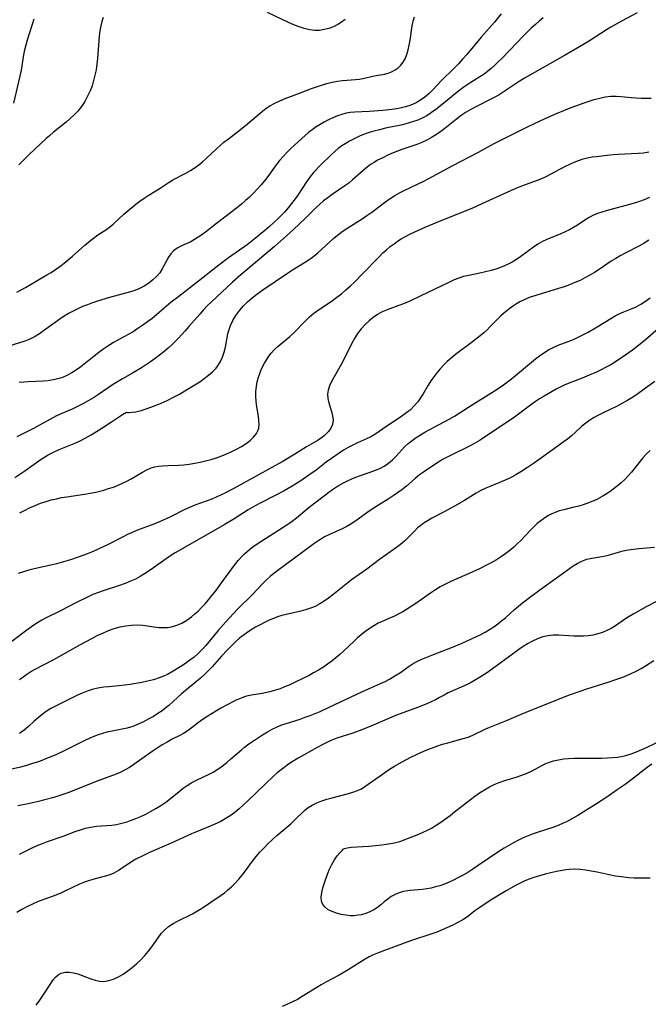
# Model space of a CAD drawing. Extents: x 1654918 to 1663120, y 2772807 to 2781009.
# Drawn here: x 1658381 to 1658581, y 2774930 to 2775243 of the extents above; entities that cross this region are included whole.
import ezdxf

# ---------------------------------------------------------------- set-up
doc = ezdxf.new("R2010")
doc.units = 0

msp = doc.modelspace()

# ---------------------------------------------------------------- linework, layer by layer
at = {"layer": 'WIL_018_Contours', "color": 0}
for points in [[(1658534.44, 2775245.18, 228), (1658532.25, 2775242.52, 228), (1658528.07, 2775237.75, 228), (1658523.43, 2775232.28, 228), (1658522.13, 2775230.79, 228), (1658520.81, 2775229.33, 228), (1658519.46, 2775227.92, 228), (1658515.34, 2775223.91, 228), (1658512.76, 2775221.2, 228), (1658511.45, 2775219.89, 228), (1658510.08, 2775218.68, 228), (1658508.77, 2775217.73, 228), (1658507.38, 2775216.91, 228), (1658505.7, 2775216.17, 228), (1658504.01, 2775215.64, 228), (1658502.26, 2775215.24, 228), (1658500.47, 2775214.94, 228), (1658498.65, 2775214.71, 228), (1658496.82, 2775214.53, 228), (1658492.38, 2775214.2, 228), (1658487.91, 2775213.99, 228), (1658486.43, 2775213.83, 228), (1658485.1, 2775213.59, 228), (1658483.78, 2775213.26, 228), (1658482.33, 2775212.77, 228), (1658480.91, 2775212.19, 228), (1658479.51, 2775211.53, 228), (1658478.14, 2775210.8, 228), (1658476.84, 2775210.05, 228), (1658475.57, 2775209.24, 228), (1658474.34, 2775208.38, 228), (1658473.14, 2775207.46, 228), (1658472.03, 2775206.55, 228), (1658469.8, 2775204.55, 228), (1658467.52, 2775202.39, 228), (1658466.28, 2775201.15, 228), (1658465.08, 2775199.89, 228), (1658463.92, 2775198.59, 228), (1658462.84, 2775197.25, 228), (1658460.18, 2775193.5, 228), (1658459.09, 2775192.07, 228), (1658457.93, 2775190.69, 228), (1658456.79, 2775189.42, 228), (1658455.61, 2775188.18, 228), (1658454.38, 2775186.98, 228), (1658453.12, 2775185.82, 228), (1658451.82, 2775184.7, 228), (1658448.77, 2775182.22, 228), (1658443.88, 2775178.53, 228), (1658440.39, 2775175.83, 228), (1658439.23, 2775174.97, 228), (1658438.06, 2775174.16, 228), (1658436.87, 2775173.42, 228), (1658435.68, 2775172.76, 228), (1658432.73, 2775171.42, 228), (1658431.38, 2775170.74, 228), (1658430.2, 2775169.89, 228), (1658429.35, 2775168.94, 228), (1658428.63, 2775167.84, 228), (1658426.63, 2775164.13, 228), (1658425.83, 2775162.92, 228), (1658424.81, 2775161.72, 228), (1658423.63, 2775160.61, 228), (1658422.33, 2775159.61, 228), (1658420.82, 2775158.65, 228), (1658419.21, 2775157.83, 228), (1658417.87, 2775157.3, 228), (1658416.49, 2775156.84, 228), (1658409.85, 2775155.01, 228), (1658406.08, 2775153.88, 228), (1658404.47, 2775153.34, 228), (1658402.87, 2775152.75, 228), (1658401.3, 2775152.13, 228), (1658399.75, 2775151.45, 228), (1658398.24, 2775150.72, 228), (1658396.77, 2775149.92, 228), (1658395.41, 2775149.08, 228), (1658394.08, 2775148.19, 228), (1658388.9, 2775144.41, 228), (1658387.57, 2775143.5, 228), (1658386.22, 2775142.66, 228), (1658385.39, 2775142.18, 228), (1658384.53, 2775141.76, 228), (1658382.91, 2775141.11, 228), (1658377.88, 2775139.56, 228)], [(1658380.37, 2775156.77, 230), (1658381.77, 2775157.49, 230), (1658383.16, 2775158.26, 230), (1658389.94, 2775162.2, 230), (1658391.3, 2775163.02, 230), (1658392.64, 2775163.88, 230), (1658394.05, 2775164.9, 230), (1658395.42, 2775165.97, 230), (1658398.08, 2775168.22, 230), (1658401.99, 2775171.64, 230), (1658403.29, 2775172.74, 230), (1658404.72, 2775173.88, 230), (1658406.16, 2775174.93, 230), (1658408.66, 2775176.57, 230), (1658409.87, 2775177.42, 230), (1658411.04, 2775178.37, 230), (1658414.43, 2775181.56, 230), (1658415.64, 2775182.63, 230), (1658416.9, 2775183.68, 230), (1658418.19, 2775184.68, 230), (1658419.5, 2775185.65, 230), (1658420.84, 2775186.57, 230), (1658422.15, 2775187.41, 230), (1658425.96, 2775189.76, 230), (1658428.85, 2775191.74, 230), (1658430.02, 2775192.43, 230), (1658434.07, 2775194.53, 230), (1658435.6, 2775195.38, 230), (1658437.09, 2775196.34, 230), (1658438.27, 2775197.22, 230), (1658439.42, 2775198.17, 230), (1658440.54, 2775199.17, 230), (1658443.91, 2775202.32, 230), (1658445.06, 2775203.37, 230), (1658446.24, 2775204.38, 230), (1658447.65, 2775205.52, 230), (1658450.55, 2775207.73, 230), (1658453.08, 2775209.74, 230), (1658458.53, 2775214.31, 230), (1658459.66, 2775215.17, 230), (1658460.82, 2775215.95, 230), (1658462.39, 2775216.82, 230), (1658464.02, 2775217.58, 230), (1658465.7, 2775218.26, 230), (1658469.43, 2775219.67, 230), (1658474.09, 2775221.48, 230), (1658475.66, 2775222.05, 230), (1658477.31, 2775222.58, 230), (1658478.98, 2775223.05, 230), (1658480.65, 2775223.45, 230), (1658482.32, 2775223.77, 230), (1658483.98, 2775224.01, 230), (1658488.07, 2775224.32, 230), (1658489.37, 2775224.48, 230), (1658490.97, 2775224.78, 230), (1658494.06, 2775225.48, 230), (1658497.25, 2775226.03, 230), (1658498.43, 2775226.36, 230), (1658499.57, 2775226.8, 230), (1658500.65, 2775227.36, 230), (1658501.64, 2775228.06, 230), (1658502.49, 2775228.89, 230), (1658503.22, 2775229.84, 230), (1658503.83, 2775230.91, 230), (1658504.39, 2775232.27, 230), (1658504.82, 2775233.73, 230), (1658505.16, 2775235.26, 230), (1658505.43, 2775236.83, 230), (1658506.12, 2775241.4, 230), (1658506.41, 2775242.86, 230), (1658506.79, 2775244.29, 230)], [(1658577.64, 2775245.55, 224), (1658572.62, 2775242.88, 224), (1658570.96, 2775241.95, 224), (1658569.31, 2775240.99, 224), (1658567.94, 2775240.14, 224), (1658562.53, 2775236.6, 224), (1658559.36, 2775234.68, 224), (1658554.52, 2775231.93, 224), (1658543.47, 2775225.75, 224), (1658541.78, 2775224.76, 224), (1658540.12, 2775223.73, 224), (1658535.33, 2775220.47, 224), (1658533.71, 2775219.45, 224), (1658532.41, 2775218.72, 224), (1658531.08, 2775218.04, 224), (1658526.36, 2775215.65, 224), (1658524.78, 2775214.82, 224), (1658523.24, 2775213.92, 224), (1658521.68, 2775212.87, 224), (1658520.18, 2775211.72, 224), (1658516.51, 2775208.73, 224), (1658515.25, 2775207.78, 224), (1658513.8, 2775206.81, 224), (1658512.29, 2775205.91, 224), (1658510.74, 2775205.09, 224), (1658509.15, 2775204.35, 224), (1658507.53, 2775203.69, 224), (1658502.85, 2775202.07, 224), (1658500.04, 2775200.97, 224), (1658498.36, 2775200.25, 224), (1658496.72, 2775199.48, 224), (1658495.11, 2775198.65, 224), (1658493.97, 2775197.98, 224), (1658492.86, 2775197.26, 224), (1658491.8, 2775196.5, 224), (1658490.53, 2775195.45, 224), (1658487.14, 2775192.4, 224), (1658485.91, 2775191.42, 224), (1658484.64, 2775190.48, 224), (1658480.7, 2775187.77, 224), (1658479.29, 2775186.76, 224), (1658477.92, 2775185.71, 224), (1658476.6, 2775184.59, 224), (1658475.58, 2775183.62, 224), (1658472.27, 2775180.32, 224), (1658468.34, 2775176.65, 224), (1658466.1, 2775174.6, 224), (1658462.32, 2775171.27, 224), (1658459.56, 2775168.9, 224), (1658451.57, 2775162.21, 224), (1658448.94, 2775159.87, 224), (1658442.28, 2775153.67, 224), (1658440.91, 2775152.34, 224), (1658439.6, 2775150.97, 224), (1658438.63, 2775149.88, 224), (1658435.12, 2775145.77, 224), (1658433.95, 2775144.47, 224), (1658431.78, 2775142.14, 224), (1658429.76, 2775140.08, 224), (1658428.47, 2775138.91, 224), (1658427.13, 2775137.78, 224), (1658425.75, 2775136.69, 224), (1658424.35, 2775135.64, 224), (1658422.91, 2775134.62, 224), (1658420.02, 2775132.71, 224), (1658417.11, 2775130.94, 224), (1658413.94, 2775129.13, 224), (1658412.38, 2775128.2, 224), (1658410.84, 2775127.22, 224), (1658406.3, 2775124.15, 224), (1658404.77, 2775123.15, 224), (1658403.11, 2775122.14, 224), (1658401.41, 2775121.2, 224), (1658399.68, 2775120.33, 224), (1658398.01, 2775119.58, 224), (1658394.66, 2775118.15, 224), (1658393.03, 2775117.38, 224), (1658385.64, 2775113.42, 224), (1658381.9, 2775111.5, 224), (1658380.39, 2775110.78, 224)], [(1658407.82, 2775244.09, 232), (1658407.38, 2775242.77, 232), (1658407.05, 2775241.35, 232), (1658406.81, 2775239.85, 232), (1658406.61, 2775238.15, 232), (1658406.02, 2775231.02, 232), (1658405.82, 2775229.23, 232), (1658405.56, 2775227.44, 232), (1658405.22, 2775225.72, 232), (1658404.8, 2775224.02, 232), (1658404.29, 2775222.36, 232), (1658403.68, 2775220.74, 232), (1658402.89, 2775219.02, 232), (1658401.97, 2775217.36, 232), (1658400.93, 2775215.79, 232), (1658399.76, 2775214.32, 232), (1658398.61, 2775213.09, 232), (1658397.37, 2775211.93, 232), (1658396.07, 2775210.82, 232), (1658392.06, 2775207.57, 232), (1658390.75, 2775206.45, 232), (1658389.73, 2775205.54, 232), (1658384.22, 2775200.4, 232), (1658381.97, 2775198.16, 232), (1658381.03, 2775197.16, 232)], [(1658547.79, 2775243.92, 226), (1658546.51, 2775242.89, 226), (1658545.27, 2775241.83, 226), (1658543.99, 2775240.66, 226), (1658541.53, 2775238.22, 226), (1658534.68, 2775231.13, 226), (1658533.39, 2775229.84, 226), (1658532.32, 2775228.82, 226), (1658531.23, 2775227.85, 226), (1658530.1, 2775226.92, 226), (1658528.94, 2775226.05, 226), (1658527.66, 2775225.18, 226), (1658523.6, 2775222.62, 226), (1658522.21, 2775221.66, 226), (1658520.85, 2775220.65, 226), (1658519.9, 2775219.9, 226), (1658516.19, 2775216.86, 226), (1658513.6, 2775214.8, 226), (1658512.28, 2775213.82, 226), (1658511.41, 2775213.23, 226), (1658510.52, 2775212.68, 226), (1658509.25, 2775211.99, 226), (1658507.92, 2775211.41, 226), (1658506.57, 2775210.93, 226), (1658505.19, 2775210.52, 226), (1658502.97, 2775209.94, 226), (1658497.62, 2775208.81, 226), (1658495.74, 2775208.38, 226), (1658493.88, 2775207.9, 226), (1658492.41, 2775207.45, 226), (1658490.96, 2775206.95, 226), (1658489.54, 2775206.38, 226), (1658487.86, 2775205.61, 226), (1658486.22, 2775204.75, 226), (1658484.97, 2775204.01, 226), (1658483.75, 2775203.21, 226), (1658482.58, 2775202.35, 226), (1658481.46, 2775201.44, 226), (1658480.35, 2775200.43, 226), (1658477.09, 2775197.2, 226), (1658474.74, 2775194.74, 226), (1658473.54, 2775193.32, 226), (1658472.47, 2775191.84, 226), (1658469.71, 2775187.55, 226), (1658468.9, 2775186.38, 226), (1658467.75, 2775184.88, 226), (1658466.62, 2775183.51, 226), (1658465.45, 2775182.17, 226), (1658463.52, 2775180.16, 226), (1658462.14, 2775178.83, 226), (1658460.73, 2775177.55, 226), (1658459.28, 2775176.29, 226), (1658456.31, 2775173.85, 226), (1658453.59, 2775171.77, 226), (1658447.64, 2775167.61, 226), (1658444.6, 2775165.34, 226), (1658438.15, 2775160.19, 226), (1658431.88, 2775155.39, 226), (1658429.49, 2775153.52, 226), (1658427.27, 2775151.68, 226), (1658424.79, 2775149.54, 226), (1658423.37, 2775148.38, 226), (1658421.91, 2775147.26, 226), (1658420.41, 2775146.19, 226), (1658418.9, 2775145.15, 226), (1658417.35, 2775144.16, 226), (1658415.77, 2775143.22, 226), (1658411.12, 2775140.69, 226), (1658409.6, 2775139.79, 226), (1658408.01, 2775138.73, 226), (1658406.47, 2775137.59, 226), (1658404.95, 2775136.41, 226), (1658400.71, 2775133.02, 226), (1658399.31, 2775132, 226), (1658397.88, 2775131.06, 226), (1658396.27, 2775130.2, 226), (1658394.86, 2775129.62, 226), (1658393.39, 2775129.17, 226), (1658391.88, 2775128.83, 226), (1658390.34, 2775128.59, 226), (1658388.78, 2775128.43, 226), (1658384.02, 2775128.23, 226), (1658382.57, 2775128.14, 226), (1658381.12, 2775127.99, 226)], [(1658484.8, 2775243.42, 232), (1658483.65, 2775242.55, 232), (1658482.44, 2775241.79, 232), (1658481.06, 2775241.1, 232), (1658479.63, 2775240.57, 232), (1658478.16, 2775240.18, 232), (1658476.66, 2775239.96, 232), (1658475.16, 2775239.93, 232), (1658473.48, 2775240.13, 232), (1658471.8, 2775240.53, 232), (1658470.13, 2775241.08, 232), (1658468.45, 2775241.74, 232), (1658466.77, 2775242.46, 232), (1658460.04, 2775245.6, 232)], [(1658379.43, 2775216.83, 234), (1658381.48, 2775225.41, 234), (1658381.86, 2775227.26, 234), (1658382.63, 2775232.17, 234), (1658382.94, 2775233.77, 234), (1658383.31, 2775235.36, 234), (1658383.74, 2775236.94, 234), (1658384.26, 2775238.61, 234), (1658385.39, 2775241.93, 234), (1658385.9, 2775243.6, 234)], [(1658415.24, 2775118.56, 222), (1658415.53, 2775118.49, 222), (1658416.15, 2775118.49, 222), (1658417.04, 2775118.55, 222), (1658418.17, 2775118.72, 222), (1658419.88, 2775119.11, 222), (1658421.81, 2775119.7, 222), (1658423.88, 2775120.46, 222), (1658426.02, 2775121.34, 222), (1658428.14, 2775122.31, 222), (1658430.17, 2775123.32, 222), (1658432.1, 2775124.35, 222), (1658433.78, 2775125.31, 222), (1658436.99, 2775127.27, 222), (1658438.54, 2775128.27, 222), (1658439.97, 2775129.26, 222), (1658441.34, 2775130.29, 222), (1658442.6, 2775131.39, 222), (1658443.73, 2775132.57, 222), (1658444.33, 2775133.33, 222), (1658445.13, 2775134.65, 222), (1658445.77, 2775136.09, 222), (1658446.28, 2775137.6, 222), (1658446.69, 2775139.23, 222), (1658447.52, 2775143.45, 222), (1658447.89, 2775144.82, 222), (1658448.36, 2775146.16, 222), (1658449.09, 2775147.75, 222), (1658449.98, 2775149.27, 222), (1658450.62, 2775150.17, 222), (1658451.31, 2775151.04, 222), (1658452.48, 2775152.37, 222), (1658453.74, 2775153.63, 222), (1658455.08, 2775154.83, 222), (1658456.23, 2775155.75, 222), (1658457.41, 2775156.63, 222), (1658458.62, 2775157.49, 222), (1658466.48, 2775162.76, 222), (1658468.06, 2775163.78, 222), (1658471.84, 2775166.12, 222), (1658473.06, 2775166.93, 222), (1658473.95, 2775167.56, 222), (1658474.82, 2775168.22, 222), (1658476.07, 2775169.27, 222), (1658481.29, 2775173.98, 222), (1658482.74, 2775175.17, 222), (1658484.17, 2775176.22, 222), (1658485.65, 2775177.22, 222), (1658490.18, 2775180.08, 222), (1658491.68, 2775181.06, 222), (1658493.24, 2775182.17, 222), (1658497.69, 2775185.53, 222), (1658499.12, 2775186.55, 222), (1658500.55, 2775187.45, 222), (1658502.04, 2775188.27, 222), (1658503.56, 2775189.04, 222), (1658509.8, 2775192.03, 222), (1658511.35, 2775192.82, 222), (1658519.02, 2775197.03, 222), (1658527.15, 2775201.26, 222), (1658532.17, 2775203.94, 222), (1658533.86, 2775204.81, 222), (1658543.01, 2775209.35, 222), (1658548.41, 2775211.9, 222), (1658552.04, 2775213.51, 222), (1658556.62, 2775215.38, 222), (1658558.15, 2775215.97, 222), (1658560.83, 2775216.92, 222), (1658563.96, 2775217.93, 222), (1658565.74, 2775218.42, 222), (1658567.52, 2775218.79, 222), (1658569.31, 2775218.99, 222), (1658570.93, 2775219, 222), (1658572.57, 2775218.89, 222), (1658575.79, 2775218.58, 222), (1658578.97, 2775218.37, 222), (1658580.56, 2775218.35, 222), (1658582.14, 2775218.39, 222)], [(1658381.28, 2775086.57, 220), (1658382.85, 2775087.36, 220), (1658384.44, 2775088.12, 220), (1658386.17, 2775088.9, 220), (1658387.93, 2775089.61, 220), (1658389.73, 2775090.23, 220), (1658391.34, 2775090.69, 220), (1658392.97, 2775091.07, 220), (1658394.62, 2775091.4, 220), (1658396.29, 2775091.68, 220), (1658401.85, 2775092.52, 220), (1658403.69, 2775092.83, 220), (1658405.52, 2775093.19, 220), (1658408.02, 2775093.82, 220), (1658409.57, 2775094.27, 220), (1658411.09, 2775094.77, 220), (1658412.58, 2775095.33, 220), (1658414.03, 2775095.96, 220), (1658415.39, 2775096.64, 220), (1658416.72, 2775097.38, 220), (1658420.34, 2775099.51, 220), (1658421.7, 2775100.24, 220), (1658423.09, 2775100.83, 220), (1658424.25, 2775101.17, 220), (1658425.46, 2775101.39, 220), (1658426.71, 2775101.52, 220), (1658428.35, 2775101.62, 220), (1658431.74, 2775101.75, 220), (1658433.46, 2775101.88, 220), (1658435.2, 2775102.09, 220), (1658436.94, 2775102.36, 220), (1658438.67, 2775102.69, 220), (1658440.4, 2775103.09, 220), (1658442.14, 2775103.56, 220), (1658443.86, 2775104.11, 220), (1658445.55, 2775104.73, 220), (1658448.52, 2775105.98, 220), (1658450.22, 2775106.79, 220), (1658451.84, 2775107.67, 220), (1658453.26, 2775108.57, 220), (1658454.55, 2775109.54, 220), (1658455.66, 2775110.59, 220), (1658456.55, 2775111.75, 220), (1658457, 2775112.61, 220), (1658457.29, 2775113.52, 220), (1658457.43, 2775114.71, 220), (1658457.38, 2775115.96, 220), (1658457.22, 2775117.26, 220), (1658456.7, 2775120.26, 220), (1658456.47, 2775121.96, 220), (1658456.36, 2775123.69, 220), (1658456.4, 2775125.19, 220), (1658456.56, 2775126.7, 220), (1658456.84, 2775128.19, 220), (1658457.22, 2775129.67, 220), (1658457.51, 2775130.59, 220), (1658457.84, 2775131.49, 220), (1658458.43, 2775132.82, 220), (1658459.1, 2775134.11, 220), (1658459.84, 2775135.35, 220), (1658460.5, 2775136.35, 220), (1658461.22, 2775137.29, 220), (1658462.31, 2775138.48, 220), (1658463.51, 2775139.6, 220), (1658467.16, 2775142.66, 220), (1658468.44, 2775143.85, 220), (1658472.19, 2775147.62, 220), (1658473.5, 2775148.86, 220), (1658474.86, 2775150.02, 220), (1658476.27, 2775151.07, 220), (1658480.68, 2775154.01, 220), (1658482.16, 2775155.09, 220), (1658483.61, 2775156.23, 220), (1658485.01, 2775157.42, 220), (1658486.38, 2775158.66, 220), (1658487.72, 2775159.92, 220), (1658490.34, 2775162.54, 220), (1658495.49, 2775167.9, 220), (1658496.82, 2775169.19, 220), (1658497.97, 2775170.22, 220), (1658499.15, 2775171.2, 220), (1658500.36, 2775172.12, 220), (1658501.47, 2775172.9, 220), (1658502.61, 2775173.63, 220), (1658503.78, 2775174.31, 220), (1658505.36, 2775175.15, 220), (1658506.98, 2775175.93, 220), (1658510.27, 2775177.39, 220), (1658515.37, 2775179.54, 220), (1658525.13, 2775183.48, 220), (1658528.37, 2775184.9, 220), (1658536.33, 2775188.53, 220), (1658539.43, 2775189.9, 220), (1658540.99, 2775190.52, 220), (1658545.92, 2775192.31, 220), (1658547.33, 2775192.9, 220), (1658548.72, 2775193.54, 220), (1658550.09, 2775194.22, 220), (1658554.61, 2775196.66, 220), (1658556.21, 2775197.46, 220), (1658557.59, 2775198.07, 220), (1658559, 2775198.61, 220), (1658560.43, 2775199.07, 220), (1658561.88, 2775199.43, 220), (1658563.29, 2775199.7, 220), (1658564.71, 2775199.9, 220), (1658568.06, 2775200.3, 220), (1658570, 2775200.48, 220), (1658571.56, 2775200.59, 220), (1658577.97, 2775200.89, 220), (1658579.65, 2775201.05, 220), (1658581.32, 2775201.32, 220)], [(1658581.61, 2775186.84, 218), (1658579.86, 2775186.06, 218), (1658578.12, 2775185.43, 218), (1658576.35, 2775184.9, 218), (1658567.76, 2775182.59, 218), (1658566.38, 2775182.19, 218), (1658565.03, 2775181.72, 218), (1658563.73, 2775181.18, 218), (1658562.35, 2775180.45, 218), (1658561.02, 2775179.63, 218), (1658558.65, 2775178.06, 218), (1658557.44, 2775177.31, 218), (1658556.13, 2775176.59, 218), (1658554.78, 2775175.92, 218), (1658553.39, 2775175.31, 218), (1658548.96, 2775173.5, 218), (1658547.49, 2775172.8, 218), (1658546.05, 2775171.97, 218), (1658544.66, 2775171.05, 218), (1658540.61, 2775168.1, 218), (1658539.26, 2775167.16, 218), (1658537.88, 2775166.29, 218), (1658536.45, 2775165.51, 218), (1658534.74, 2775164.77, 218), (1658532.97, 2775164.16, 218), (1658531.17, 2775163.63, 218), (1658527.61, 2775162.77, 218), (1658524.15, 2775162.07, 218), (1658522.44, 2775161.69, 218), (1658520.93, 2775161.21, 218), (1658519.43, 2775160.62, 218), (1658517.94, 2775159.95, 218), (1658508.67, 2775155.43, 218), (1658505.13, 2775153.78, 218), (1658503.36, 2775153.02, 218), (1658501.59, 2775152.34, 218), (1658498.18, 2775151.15, 218), (1658496.54, 2775150.45, 218), (1658495.08, 2775149.63, 218), (1658493.7, 2775148.66, 218), (1658492.38, 2775147.58, 218), (1658491.13, 2775146.4, 218), (1658489.89, 2775145.06, 218), (1658488.76, 2775143.62, 218), (1658487.73, 2775142.02, 218), (1658486.8, 2775140.35, 218), (1658484.22, 2775135.15, 218), (1658483.5, 2775133.78, 218), (1658480.46, 2775128.33, 218), (1658479.81, 2775126.96, 218), (1658479.34, 2775125.62, 218), (1658479.13, 2775124.29, 218), (1658479.23, 2775122.92, 218), (1658479.56, 2775121.55, 218), (1658480.46, 2775118.82, 218), (1658480.8, 2775117.46, 218), (1658480.94, 2775116.05, 218), (1658480.75, 2775114.69, 218), (1658480.26, 2775113.54, 218), (1658479.5, 2775112.47, 218), (1658478.53, 2775111.46, 218), (1658478.06, 2775111.06, 218), (1658477.31, 2775110.47, 218), (1658476.17, 2775109.72, 218), (1658472.46, 2775107.53, 218), (1658468.8, 2775105.25, 218), (1658464.76, 2775102.84, 218), (1658461.46, 2775100.96, 218), (1658456.47, 2775098.18, 218), (1658449.2, 2775094.17, 218), (1658446.51, 2775092.78, 218), (1658443.77, 2775091.53, 218), (1658442.39, 2775090.96, 218), (1658437.03, 2775088.99, 218), (1658435.28, 2775088.31, 218), (1658433.58, 2775087.55, 218), (1658429.41, 2775085.37, 218), (1658426.74, 2775084.12, 218), (1658423.98, 2775083, 218), (1658418.79, 2775081.07, 218), (1658417.08, 2775080.37, 218), (1658415.53, 2775079.65, 218), (1658413.99, 2775078.88, 218), (1658409.4, 2775076.48, 218), (1658406.26, 2775074.98, 218), (1658404.66, 2775074.3, 218), (1658403.05, 2775073.65, 218), (1658401.67, 2775073.14, 218), (1658397.47, 2775071.68, 218), (1658395.97, 2775071.2, 218), (1658392.94, 2775070.36, 218), (1658391.18, 2775069.94, 218), (1658385.9, 2775068.77, 218), (1658384.18, 2775068.35, 218), (1658382.48, 2775067.87, 218), (1658380.82, 2775067.32, 218)], [(1658581.35, 2775173.26, 216), (1658579.87, 2775172.35, 216), (1658578.35, 2775171.5, 216), (1658573.79, 2775169.11, 216), (1658572.29, 2775168.3, 216), (1658570.82, 2775167.45, 216), (1658569.38, 2775166.56, 216), (1658565.55, 2775163.92, 216), (1658564.08, 2775162.99, 216), (1658562.58, 2775162.1, 216), (1658561.04, 2775161.26, 216), (1658559.47, 2775160.47, 216), (1658557.87, 2775159.75, 216), (1658556.14, 2775159.05, 216), (1658554.39, 2775158.42, 216), (1658552.62, 2775157.84, 216), (1658545.38, 2775155.7, 216), (1658543.62, 2775155.1, 216), (1658541.93, 2775154.42, 216), (1658540.31, 2775153.62, 216), (1658539.31, 2775153.02, 216), (1658538.34, 2775152.38, 216), (1658537.26, 2775151.61, 216), (1658536.2, 2775150.8, 216), (1658535.17, 2775149.96, 216), (1658534.34, 2775149.22, 216), (1658533.11, 2775148.01, 216), (1658530.93, 2775145.76, 216), (1658529.92, 2775144.77, 216), (1658528.89, 2775143.81, 216), (1658527.73, 2775142.81, 216), (1658525.3, 2775140.89, 216), (1658519.88, 2775136.86, 216), (1658518.53, 2775135.78, 216), (1658517.24, 2775134.65, 216), (1658516.08, 2775133.52, 216), (1658514.99, 2775132.34, 216), (1658513.95, 2775131.11, 216), (1658512.98, 2775129.84, 216), (1658512.07, 2775128.53, 216), (1658511.23, 2775127.17, 216), (1658509.63, 2775124.43, 216), (1658508.79, 2775123.1, 216), (1658507.88, 2775121.83, 216), (1658506.76, 2775120.54, 216), (1658505.52, 2775119.36, 216), (1658504.44, 2775118.46, 216), (1658502.37, 2775116.95, 216), (1658498.02, 2775114.08, 216), (1658494.27, 2775111.49, 216), (1658492.95, 2775110.75, 216), (1658491.56, 2775110.08, 216), (1658488.67, 2775108.8, 216), (1658487.21, 2775108.12, 216), (1658485.75, 2775107.34, 216), (1658484.31, 2775106.49, 216), (1658482.89, 2775105.59, 216), (1658480.48, 2775103.9, 216), (1658478.8, 2775102.65, 216), (1658475.58, 2775100.17, 216), (1658473.28, 2775098.5, 216), (1658470.74, 2775096.79, 216), (1658469.35, 2775095.91, 216), (1658467.95, 2775095.06, 216), (1658465.37, 2775093.59, 216), (1658462.48, 2775092.07, 216), (1658457.74, 2775089.64, 216), (1658456.19, 2775088.79, 216), (1658453.98, 2775087.48, 216), (1658449.18, 2775084.47, 216), (1658446.26, 2775082.71, 216), (1658433.86, 2775075.67, 216), (1658430.73, 2775073.86, 216), (1658429.21, 2775072.9, 216), (1658427.84, 2775071.98, 216), (1658423.81, 2775069.08, 216), (1658422.41, 2775068.12, 216), (1658421, 2775067.21, 216), (1658419.55, 2775066.35, 216), (1658418.07, 2775065.54, 216), (1658416.56, 2775064.82, 216), (1658414.8, 2775064.09, 216), (1658412.99, 2775063.45, 216), (1658407.83, 2775061.8, 216), (1658406.34, 2775061.28, 216), (1658404.59, 2775060.57, 216), (1658402.87, 2775059.8, 216), (1658399.39, 2775058.1, 216), (1658394.22, 2775055.45, 216), (1658389.67, 2775053.16, 216), (1658388.28, 2775052.42, 216), (1658386.92, 2775051.64, 216), (1658385.76, 2775050.9, 216), (1658383.53, 2775049.3, 216), (1658374.75, 2775042.68, 216)], [(1658381.24, 2775033.56, 214), (1658382.34, 2775034.44, 214), (1658383.56, 2775035.32, 214), (1658384.84, 2775036.13, 214), (1658386.2, 2775036.91, 214), (1658392.1, 2775039.99, 214), (1658400.66, 2775044.75, 214), (1658404.18, 2775046.64, 214), (1658405.95, 2775047.53, 214), (1658407.73, 2775048.37, 214), (1658409.53, 2775049.13, 214), (1658411.35, 2775049.79, 214), (1658413.19, 2775050.33, 214), (1658415.02, 2775050.7, 214), (1658416.85, 2775050.9, 214), (1658418.69, 2775050.94, 214), (1658420.46, 2775050.82, 214), (1658423.96, 2775050.36, 214), (1658425.69, 2775050.17, 214), (1658427, 2775050.12, 214), (1658428.3, 2775050.16, 214), (1658429.57, 2775050.34, 214), (1658431.26, 2775050.82, 214), (1658432.89, 2775051.55, 214), (1658434.46, 2775052.46, 214), (1658435.97, 2775053.55, 214), (1658437.01, 2775054.42, 214), (1658438.01, 2775055.36, 214), (1658439.13, 2775056.5, 214), (1658440.23, 2775057.69, 214), (1658441.3, 2775058.92, 214), (1658442.47, 2775060.35, 214), (1658443.62, 2775061.81, 214), (1658445.46, 2775064.29, 214), (1658448.4, 2775068.38, 214), (1658449.56, 2775069.93, 214), (1658450.76, 2775071.42, 214), (1658452.04, 2775072.83, 214), (1658452.81, 2775073.58, 214), (1658453.61, 2775074.29, 214), (1658455.03, 2775075.41, 214), (1658456.51, 2775076.46, 214), (1658466.53, 2775083.01, 214), (1658467.9, 2775083.96, 214), (1658469.29, 2775085.01, 214), (1658470.66, 2775086.11, 214), (1658473.36, 2775088.34, 214), (1658475.96, 2775090.42, 214), (1658479.55, 2775093.19, 214), (1658480.71, 2775094.01, 214), (1658482.33, 2775095.05, 214), (1658484, 2775095.99, 214), (1658485.71, 2775096.85, 214), (1658487.63, 2775097.67, 214), (1658489.35, 2775098.3, 214), (1658492.79, 2775099.47, 214), (1658494.46, 2775100.1, 214), (1658495.84, 2775100.71, 214), (1658497.15, 2775101.41, 214), (1658498.53, 2775102.36, 214), (1658499.8, 2775103.43, 214), (1658501, 2775104.59, 214), (1658503.68, 2775107.52, 214), (1658504.82, 2775108.59, 214), (1658506.06, 2775109.6, 214), (1658507.38, 2775110.54, 214), (1658508.71, 2775111.38, 214), (1658510.08, 2775112.18, 214), (1658516.1, 2775115.4, 214), (1658517.82, 2775116.36, 214), (1658519.52, 2775117.35, 214), (1658521.03, 2775118.29, 214), (1658525.51, 2775121.16, 214), (1658531.12, 2775124.57, 214), (1658532.51, 2775125.45, 214), (1658535.12, 2775127.25, 214), (1658536.41, 2775128.19, 214), (1658537.68, 2775129.18, 214), (1658538.93, 2775130.19, 214), (1658544.01, 2775134.45, 214), (1658545.3, 2775135.49, 214), (1658546.62, 2775136.5, 214), (1658547.97, 2775137.44, 214), (1658549.46, 2775138.36, 214), (1658550.98, 2775139.17, 214), (1658552.54, 2775139.88, 214), (1658555.67, 2775141.04, 214), (1658557.38, 2775141.73, 214), (1658559.08, 2775142.5, 214), (1658560.58, 2775143.24, 214), (1658562.06, 2775144.02, 214), (1658564.96, 2775145.68, 214), (1658569.23, 2775148.36, 214), (1658570.65, 2775149.21, 214), (1658572.1, 2775149.96, 214), (1658573.4, 2775150.51, 214), (1658576.05, 2775151.51, 214), (1658577.35, 2775152.08, 214), (1658578.86, 2775152.89, 214), (1658580.32, 2775153.86, 214), (1658581.73, 2775154.94, 214)], [(1658584.3, 2775145.04, 212), (1658580.35, 2775141.62, 212), (1658577.59, 2775139.4, 212), (1658576.18, 2775138.32, 212), (1658573.31, 2775136.25, 212), (1658571.84, 2775135.27, 212), (1658570.45, 2775134.4, 212), (1658569.03, 2775133.56, 212), (1658567.6, 2775132.77, 212), (1658566.15, 2775132.02, 212), (1658564.68, 2775131.31, 212), (1658563.17, 2775130.63, 212), (1658560.12, 2775129.39, 212), (1658555.73, 2775127.69, 212), (1658554.41, 2775127.14, 212), (1658553.11, 2775126.57, 212), (1658551.87, 2775125.94, 212), (1658548.04, 2775123.67, 212), (1658546.56, 2775122.77, 212), (1658545.36, 2775121.98, 212), (1658544.17, 2775121.14, 212), (1658538.18, 2775116.69, 212), (1658536.77, 2775115.68, 212), (1658527.72, 2775109.68, 212), (1658526.25, 2775108.81, 212), (1658524.74, 2775107.99, 212), (1658517.2, 2775104.26, 212), (1658515.79, 2775103.49, 212), (1658514.42, 2775102.68, 212), (1658513.34, 2775101.98, 212), (1658509.72, 2775099.53, 212), (1658508.46, 2775098.62, 212), (1658507.04, 2775097.48, 212), (1658504.25, 2775095.1, 212), (1658502.82, 2775093.93, 212), (1658501.46, 2775092.92, 212), (1658500.06, 2775091.94, 212), (1658498.49, 2775090.92, 212), (1658494.53, 2775088.52, 212), (1658493.04, 2775087.55, 212), (1658491.67, 2775086.57, 212), (1658488.96, 2775084.56, 212), (1658487.58, 2775083.61, 212), (1658486.35, 2775082.86, 212), (1658485.09, 2775082.16, 212), (1658483.8, 2775081.52, 212), (1658479.6, 2775079.63, 212), (1658478.23, 2775078.94, 212), (1658476.91, 2775078.15, 212), (1658475.62, 2775077.29, 212), (1658474.36, 2775076.38, 212), (1658468.69, 2775072.13, 212), (1658463.37, 2775068.28, 212), (1658462.13, 2775067.3, 212), (1658460.92, 2775066.29, 212), (1658459.74, 2775065.23, 212), (1658458.6, 2775064.14, 212), (1658455.18, 2775060.56, 212), (1658450.56, 2775055.91, 212), (1658449.29, 2775054.57, 212), (1658446.83, 2775051.89, 212), (1658444.45, 2775049.22, 212), (1658440.44, 2775044.36, 212), (1658439.22, 2775043.03, 212), (1658438.01, 2775041.85, 212), (1658436.73, 2775040.74, 212), (1658435.4, 2775039.69, 212), (1658434.03, 2775038.7, 212), (1658432.57, 2775037.74, 212), (1658430.13, 2775036.26, 212), (1658428.24, 2775035.22, 212), (1658427.31, 2775034.77, 212), (1658425.59, 2775034.07, 212), (1658423.8, 2775033.5, 212), (1658421.96, 2775033.03, 212), (1658420.09, 2775032.62, 212), (1658418.19, 2775032.28, 212), (1658416.42, 2775031.99, 212), (1658414.64, 2775031.75, 212), (1658412.85, 2775031.56, 212), (1658409.63, 2775031.28, 212), (1658408.03, 2775031.11, 212), (1658406.16, 2775030.8, 212), (1658404.31, 2775030.37, 212), (1658402.74, 2775029.87, 212), (1658401.19, 2775029.27, 212), (1658399.67, 2775028.6, 212), (1658398.17, 2775027.89, 212), (1658392.63, 2775025.14, 212), (1658391.15, 2775024.35, 212), (1658389.75, 2775023.47, 212), (1658388.4, 2775022.49, 212), (1658387.11, 2775021.45, 212), (1658385.89, 2775020.35, 212), (1658384.09, 2775018.66, 212), (1658382.69, 2775017.48, 212), (1658381.22, 2775016.41, 212)], [(1658583.24, 2775128.36, 210), (1658580.35, 2775126.2, 210), (1658577.41, 2775124.12, 210), (1658575.9, 2775123.13, 210), (1658574.36, 2775122.18, 210), (1658572.8, 2775121.3, 210), (1658571.31, 2775120.53, 210), (1658566.8, 2775118.39, 210), (1658565.34, 2775117.66, 210), (1658563.92, 2775116.87, 210), (1658562.57, 2775116.02, 210), (1658561.28, 2775115.1, 210), (1658560.07, 2775114.11, 210), (1658557.96, 2775112.15, 210), (1658556.74, 2775111.08, 210), (1658555.45, 2775110.04, 210), (1658554.12, 2775109.02, 210), (1658551.36, 2775107.01, 210), (1658544.95, 2775102.48, 210), (1658542.76, 2775100.97, 210), (1658540.66, 2775099.62, 210), (1658539.02, 2775098.63, 210), (1658537.36, 2775097.72, 210), (1658535.67, 2775096.92, 210), (1658531.06, 2775095.1, 210), (1658529.48, 2775094.41, 210), (1658527.94, 2775093.65, 210), (1658526.44, 2775092.83, 210), (1658522.71, 2775090.51, 210), (1658519.51, 2775088.66, 210), (1658516.24, 2775086.9, 210), (1658512.4, 2775084.91, 210), (1658511.15, 2775084.19, 210), (1658509.94, 2775083.43, 210), (1658508.8, 2775082.59, 210), (1658507.83, 2775081.76, 210), (1658506.9, 2775080.87, 210), (1658504.86, 2775078.77, 210), (1658503.67, 2775077.62, 210), (1658502.43, 2775076.56, 210), (1658501.13, 2775075.56, 210), (1658495.69, 2775071.7, 210), (1658491.7, 2775068.65, 210), (1658486.78, 2775065.25, 210), (1658485.61, 2775064.36, 210), (1658480.85, 2775060.5, 210), (1658479.51, 2775059.47, 210), (1658478.14, 2775058.49, 210), (1658476.73, 2775057.6, 210), (1658475.27, 2775056.84, 210), (1658473.77, 2775056.22, 210), (1658472.22, 2775055.72, 210), (1658470.64, 2775055.3, 210), (1658466.03, 2775054.29, 210), (1658464.63, 2775053.94, 210), (1658463.29, 2775053.51, 210), (1658461.97, 2775053.01, 210), (1658460.66, 2775052.45, 210), (1658459.18, 2775051.76, 210), (1658457.72, 2775051.01, 210), (1658456.28, 2775050.22, 210), (1658454.88, 2775049.37, 210), (1658453.51, 2775048.45, 210), (1658452.35, 2775047.6, 210), (1658451.23, 2775046.7, 210), (1658450.15, 2775045.75, 210), (1658449.18, 2775044.83, 210), (1658447.28, 2775042.93, 210), (1658445.49, 2775041.05, 210), (1658442.45, 2775037.64, 210), (1658441.26, 2775036.38, 210), (1658440.02, 2775035.16, 210), (1658438.74, 2775033.99, 210), (1658432.74, 2775029.01, 210), (1658431.48, 2775027.91, 210), (1658428.71, 2775025.36, 210), (1658427.91, 2775024.68, 210), (1658426.6, 2775023.67, 210), (1658425.23, 2775022.74, 210), (1658423.81, 2775021.87, 210), (1658422.36, 2775021.05, 210), (1658420.68, 2775020.18, 210), (1658418.97, 2775019.39, 210), (1658417.24, 2775018.7, 210), (1658415.46, 2775018.13, 210), (1658413.87, 2775017.75, 210), (1658410.65, 2775017.15, 210), (1658409.04, 2775016.81, 210), (1658407.65, 2775016.44, 210), (1658406.26, 2775016, 210), (1658404.89, 2775015.5, 210), (1658403.54, 2775014.95, 210), (1658401.95, 2775014.21, 210), (1658395.66, 2775011.02, 210), (1658392.52, 2775009.53, 210), (1658390.92, 2775008.85, 210), (1658389.08, 2775008.13, 210), (1658387.22, 2775007.47, 210), (1658385.35, 2775006.86, 210), (1658383.47, 2775006.29, 210), (1658381.59, 2775005.77, 210), (1658375.46, 2775004.32, 210)], [(1658379.79, 2775097.85, 222), (1658381.35, 2775098.85, 222), (1658382.87, 2775099.89, 222), (1658386.59, 2775102.58, 222), (1658388.11, 2775103.62, 222), (1658390.39, 2775104.99, 222), (1658392.09, 2775105.9, 222), (1658393.83, 2775106.71, 222), (1658395.41, 2775107.36, 222), (1658398.58, 2775108.57, 222), (1658400.29, 2775109.32, 222), (1658402.12, 2775110.28, 222), (1658404.04, 2775111.4, 222), (1658407.39, 2775113.46, 222), (1658410.52, 2775115.48, 222), (1658414, 2775117.79, 222), (1658415.24, 2775118.56, 222)], [(1658581.78, 2775106.41, 208), (1658580.51, 2775105.22, 208), (1658579.49, 2775104.09, 208), (1658575.84, 2775099.5, 208), (1658574.91, 2775098.45, 208), (1658573.78, 2775097.27, 208), (1658572.59, 2775096.15, 208), (1658571.34, 2775095.08, 208), (1658570.05, 2775094.07, 208), (1658569.1, 2775093.37, 208), (1658568.12, 2775092.72, 208), (1658566.48, 2775091.74, 208), (1658564.79, 2775090.86, 208), (1658563.06, 2775090.09, 208), (1658561.59, 2775089.54, 208), (1658560.11, 2775089.05, 208), (1658558.62, 2775088.61, 208), (1658557.13, 2775088.22, 208), (1658554.28, 2775087.56, 208), (1658552.89, 2775087.18, 208), (1658551.54, 2775086.71, 208), (1658550.51, 2775086.25, 208), (1658549.5, 2775085.72, 208), (1658548.25, 2775084.95, 208), (1658547.05, 2775084.08, 208), (1658545.89, 2775083.14, 208), (1658544.79, 2775082.12, 208), (1658543.72, 2775081.06, 208), (1658540.6, 2775077.76, 208), (1658539.53, 2775076.68, 208), (1658538.43, 2775075.64, 208), (1658537.19, 2775074.59, 208), (1658535.88, 2775073.6, 208), (1658534.53, 2775072.68, 208), (1658532.89, 2775071.65, 208), (1658531.21, 2775070.69, 208), (1658529.5, 2775069.78, 208), (1658527.76, 2775068.9, 208), (1658524.23, 2775067.26, 208), (1658519.56, 2775065.25, 208), (1658518.02, 2775064.56, 208), (1658516.51, 2775063.83, 208), (1658515.03, 2775063.04, 208), (1658513.47, 2775062.1, 208), (1658511.96, 2775061.09, 208), (1658507.53, 2775057.95, 208), (1658506.08, 2775056.96, 208), (1658504.61, 2775056.01, 208), (1658503.12, 2775055.12, 208), (1658501.82, 2775054.42, 208), (1658500.51, 2775053.77, 208), (1658499.2, 2775053.17, 208), (1658496.59, 2775052.04, 208), (1658495.33, 2775051.45, 208), (1658493.87, 2775050.63, 208), (1658492.46, 2775049.71, 208), (1658491.08, 2775048.73, 208), (1658489.87, 2775047.8, 208), (1658488.74, 2775046.83, 208), (1658487.63, 2775045.8, 208), (1658484.29, 2775042.58, 208), (1658483.08, 2775041.5, 208), (1658481.83, 2775040.45, 208), (1658480.54, 2775039.43, 208), (1658479.21, 2775038.46, 208), (1658477.85, 2775037.53, 208), (1658476.32, 2775036.57, 208), (1658474.75, 2775035.67, 208), (1658473.15, 2775034.8, 208), (1658471.53, 2775033.97, 208), (1658468.46, 2775032.48, 208), (1658467.01, 2775031.83, 208), (1658465.55, 2775031.22, 208), (1658464.07, 2775030.66, 208), (1658462.67, 2775030.2, 208), (1658461.26, 2775029.81, 208), (1658459.85, 2775029.47, 208), (1658458.44, 2775029.19, 208), (1658455.05, 2775028.64, 208), (1658453.41, 2775028.27, 208), (1658452.43, 2775027.97, 208), (1658451.48, 2775027.6, 208), (1658450.35, 2775027.1, 208), (1658449.24, 2775026.56, 208), (1658445.28, 2775024.45, 208), (1658442.46, 2775022.82, 208), (1658441.08, 2775021.96, 208), (1658439.61, 2775020.97, 208), (1658438.19, 2775019.94, 208), (1658434.89, 2775017.4, 208), (1658433.42, 2775016.43, 208), (1658432.24, 2775015.78, 208), (1658429.79, 2775014.58, 208), (1658428.17, 2775013.72, 208), (1658426.56, 2775012.79, 208), (1658424.97, 2775011.79, 208), (1658423.42, 2775010.72, 208), (1658420.18, 2775008.35, 208), (1658417.55, 2775006.52, 208), (1658416.23, 2775005.65, 208), (1658414.88, 2775004.84, 208), (1658413.49, 2775004.12, 208), (1658411.97, 2775003.48, 208), (1658405.63, 2775001.12, 208), (1658396.93, 2774997.72, 208), (1658395.34, 2774997.16, 208), (1658392.11, 2774996.13, 208), (1658388.86, 2774995.2, 208), (1658387.22, 2774994.78, 208), (1658383.98, 2774994.05, 208), (1658380.74, 2774993.41, 208)], [(1658381.26, 2774978.03, 206), (1658385.28, 2774980.03, 206), (1658386.88, 2774980.79, 206), (1658388.5, 2774981.46, 206), (1658390.14, 2774982.08, 206), (1658395.16, 2774983.81, 206), (1658398.97, 2774985.24, 206), (1658400.58, 2774985.8, 206), (1658402.21, 2774986.29, 206), (1658403.86, 2774986.66, 206), (1658405.68, 2774986.92, 206), (1658410.55, 2774987.3, 206), (1658412.06, 2774987.5, 206), (1658413.79, 2774987.87, 206), (1658415.5, 2774988.36, 206), (1658416.57, 2774988.74, 206), (1658418.18, 2774989.37, 206), (1658419.77, 2774990.06, 206), (1658421.35, 2774990.81, 206), (1658422.9, 2774991.62, 206), (1658424.57, 2774992.56, 206), (1658426.19, 2774993.55, 206), (1658427.77, 2774994.61, 206), (1658429.27, 2774995.73, 206), (1658432.04, 2774998.03, 206), (1658433.3, 2774999.02, 206), (1658434.59, 2774999.94, 206), (1658436.01, 2775000.8, 206), (1658437.48, 2775001.57, 206), (1658441.53, 2775003.48, 206), (1658442.78, 2775004.14, 206), (1658444.27, 2775005.06, 206), (1658445.71, 2775006.09, 206), (1658447.11, 2775007.2, 206), (1658448.48, 2775008.36, 206), (1658451.8, 2775011.26, 206), (1658452.8, 2775012.08, 206), (1658454.19, 2775013.13, 206), (1658455.63, 2775014.13, 206), (1658458.54, 2775016.02, 206), (1658460.04, 2775016.95, 206), (1658461.57, 2775017.81, 206), (1658462.92, 2775018.46, 206), (1658464.3, 2775019.04, 206), (1658465.71, 2775019.54, 206), (1658470.53, 2775021.02, 206), (1658472.09, 2775021.57, 206), (1658473.66, 2775022.17, 206), (1658476.79, 2775023.46, 206), (1658479.74, 2775024.77, 206), (1658490.09, 2775029.66, 206), (1658496.05, 2775032.3, 206), (1658497.5, 2775032.99, 206), (1658498.92, 2775033.73, 206), (1658500.61, 2775034.72, 206), (1658502.36, 2775035.86, 206), (1658504.85, 2775037.61, 206), (1658506.13, 2775038.44, 206), (1658507.6, 2775039.27, 206), (1658509.13, 2775040.02, 206), (1658510.71, 2775040.71, 206), (1658512.31, 2775041.36, 206), (1658518.87, 2775043.87, 206), (1658521.96, 2775045.16, 206), (1658525, 2775046.54, 206), (1658527.91, 2775047.94, 206), (1658529.34, 2775048.69, 206), (1658530.72, 2775049.5, 206), (1658532.04, 2775050.35, 206), (1658533.31, 2775051.26, 206), (1658534.55, 2775052.21, 206), (1658535.74, 2775053.22, 206), (1658538.61, 2775055.81, 206), (1658539.87, 2775056.9, 206), (1658541.16, 2775057.96, 206), (1658543.82, 2775060.01, 206), (1658546.68, 2775062.09, 206), (1658552.32, 2775066.11, 206), (1658556.1, 2775068.88, 206), (1658557.32, 2775069.73, 206), (1658558.55, 2775070.49, 206), (1658560.08, 2775071.25, 206), (1658561.65, 2775071.82, 206), (1658563.23, 2775072.21, 206), (1658566.37, 2775072.65, 206), (1658567.62, 2775072.9, 206), (1658568.87, 2775073.22, 206), (1658571.67, 2775074.06, 206), (1658573.23, 2775074.49, 206), (1658574.82, 2775074.81, 206), (1658576.46, 2775075.05, 206), (1658578.13, 2775075.23, 206), (1658583.15, 2775075.69, 206)], [(1658583.77, 2775058.35, 204), (1658580.51, 2775056.69, 204), (1658576.35, 2775054.41, 204), (1658575.11, 2775053.67, 204), (1658573.91, 2775052.9, 204), (1658570.49, 2775050.49, 204), (1658569.38, 2775049.8, 204), (1658568.02, 2775049.12, 204), (1658566.59, 2775048.54, 204), (1658565.12, 2775048.08, 204), (1658563.6, 2775047.73, 204), (1658562.05, 2775047.49, 204), (1658560.54, 2775047.37, 204), (1658559.01, 2775047.34, 204), (1658557.47, 2775047.36, 204), (1658555.94, 2775047.44, 204), (1658552.67, 2775047.64, 204), (1658550.95, 2775047.66, 204), (1658549.26, 2775047.52, 204), (1658547.6, 2775047.14, 204), (1658545.97, 2775046.55, 204), (1658544.37, 2775045.79, 204), (1658542.79, 2775044.91, 204), (1658541.39, 2775044.04, 204), (1658540, 2775043.11, 204), (1658537.15, 2775041.06, 204), (1658532.76, 2775037.78, 204), (1658529.69, 2775035.62, 204), (1658528.09, 2775034.57, 204), (1658526.46, 2775033.58, 204), (1658524.82, 2775032.67, 204), (1658523.34, 2775031.93, 204), (1658517.56, 2775029.31, 204), (1658516.23, 2775028.63, 204), (1658514.8, 2775027.83, 204), (1658513.5, 2775027.16, 204), (1658512.13, 2775026.51, 204), (1658510.71, 2775025.89, 204), (1658507.75, 2775024.7, 204), (1658502.33, 2775022.71, 204), (1658500.58, 2775022.02, 204), (1658498.84, 2775021.3, 204), (1658493, 2775018.75, 204), (1658490.1, 2775017.56, 204), (1658487.22, 2775016.52, 204), (1658483.81, 2775015.48, 204), (1658482.19, 2775014.93, 204), (1658480.59, 2775014.3, 204), (1658479, 2775013.61, 204), (1658477.43, 2775012.85, 204), (1658475.9, 2775012.02, 204), (1658469.86, 2775008.56, 204), (1658467.45, 2775007.09, 204), (1658466.33, 2775006.34, 204), (1658465.25, 2775005.55, 204), (1658463.19, 2775003.89, 204), (1658461.95, 2775002.81, 204), (1658459.53, 2775000.58, 204), (1658453.67, 2774994.86, 204), (1658452.48, 2774993.74, 204), (1658451.11, 2774992.51, 204), (1658449.7, 2774991.33, 204), (1658448.23, 2774990.25, 204), (1658446.65, 2774989.27, 204), (1658445.01, 2774988.39, 204), (1658443.32, 2774987.59, 204), (1658441.88, 2774986.96, 204), (1658437.5, 2774985.18, 204), (1658435.88, 2774984.48, 204), (1658429.43, 2774981.55, 204), (1658422.59, 2774978.57, 204), (1658420.43, 2774977.56, 204), (1658418.27, 2774976.43, 204), (1658417.18, 2774975.79, 204), (1658414.2, 2774973.81, 204), (1658412.72, 2774972.87, 204), (1658411.19, 2774972.05, 204), (1658409.91, 2774971.52, 204), (1658408.6, 2774971.08, 204), (1658407.25, 2774970.7, 204), (1658404.54, 2774969.99, 204), (1658403.2, 2774969.6, 204), (1658401.87, 2774969.15, 204), (1658400.28, 2774968.48, 204), (1658395.88, 2774966.36, 204), (1658394.62, 2774965.79, 204), (1658393.34, 2774965.26, 204), (1658391.9, 2774964.71, 204), (1658388.99, 2774963.67, 204), (1658387.17, 2774962.97, 204), (1658385.38, 2774962.2, 204), (1658383.61, 2774961.36, 204), (1658381.99, 2774960.5, 204), (1658380.4, 2774959.56, 204)], [(1658386.57, 2774930.08, 202), (1658387.71, 2774931.63, 202), (1658388.78, 2774933.19, 202), (1658391.17, 2774936.97, 202), (1658391.87, 2774937.98, 202), (1658392.67, 2774938.92, 202), (1658393.55, 2774939.7, 202), (1658394.51, 2774940.26, 202), (1658395.74, 2774940.58, 202), (1658397.05, 2774940.59, 202), (1658398.37, 2774940.36, 202), (1658399.73, 2774939.97, 202), (1658403.87, 2774938.44, 202), (1658405.26, 2774938.01, 202), (1658406.65, 2774937.72, 202), (1658408.04, 2774937.63, 202), (1658409.6, 2774937.85, 202), (1658411.14, 2774938.36, 202), (1658412.67, 2774939.08, 202), (1658414.18, 2774939.96, 202), (1658415.66, 2774940.97, 202), (1658417.1, 2774942.08, 202), (1658418.49, 2774943.26, 202), (1658419.83, 2774944.52, 202), (1658421.11, 2774945.83, 202), (1658422.3, 2774947.21, 202), (1658423.36, 2774948.62, 202), (1658425.32, 2774951.48, 202), (1658426.31, 2774952.83, 202), (1658427.42, 2774954.06, 202), (1658428.66, 2774955.09, 202), (1658430.04, 2774955.98, 202), (1658431.52, 2774956.8, 202), (1658436.19, 2774959.13, 202), (1658437.8, 2774960.03, 202), (1658439.38, 2774960.99, 202), (1658442.06, 2774962.76, 202), (1658445.34, 2774965.05, 202), (1658446.38, 2774965.81, 202), (1658447.4, 2774966.6, 202), (1658448.66, 2774967.7, 202), (1658449.86, 2774968.89, 202), (1658451, 2774970.13, 202), (1658452.08, 2774971.42, 202), (1658453.11, 2774972.76, 202), (1658455.3, 2774975.84, 202), (1658456.46, 2774977.3, 202), (1658457.69, 2774978.73, 202), (1658458.98, 2774980.11, 202), (1658460.3, 2774981.45, 202), (1658461.66, 2774982.75, 202), (1658463.05, 2774984, 202), (1658466.21, 2774986.65, 202), (1658467.46, 2774987.73, 202), (1658468.67, 2774988.83, 202), (1658471.88, 2774991.97, 202), (1658472.98, 2774992.86, 202), (1658474.31, 2774993.69, 202), (1658475.75, 2774994.38, 202), (1658477.32, 2774994.99, 202), (1658478.95, 2774995.52, 202), (1658480.62, 2774995.99, 202), (1658485.85, 2774997.3, 202), (1658487.56, 2774997.83, 202), (1658488.69, 2774998.26, 202), (1658489.78, 2774998.78, 202), (1658490.98, 2774999.48, 202), (1658492.14, 2775000.27, 202), (1658495.89, 2775003.02, 202), (1658497.37, 2775004.04, 202), (1658498.9, 2775005.04, 202), (1658500.46, 2775006.01, 202), (1658502.89, 2775007.42, 202), (1658505.68, 2775008.9, 202), (1658507.24, 2775009.67, 202), (1658508.82, 2775010.39, 202), (1658510.52, 2775011.12, 202), (1658512.24, 2775011.8, 202), (1658513.96, 2775012.42, 202), (1658515.69, 2775013, 202), (1658517.42, 2775013.51, 202), (1658522.36, 2775014.8, 202), (1658523.91, 2775015.28, 202), (1658525.39, 2775015.85, 202), (1658529.51, 2775017.88, 202), (1658530.84, 2775018.49, 202), (1658536.09, 2775020.57, 202), (1658540.54, 2775022.45, 202), (1658544.11, 2775023.91, 202), (1658556.16, 2775028.68, 202), (1658559.8, 2775030.04, 202), (1658561.59, 2775030.64, 202), (1658568.79, 2775032.86, 202), (1658570.57, 2775033.45, 202), (1658573.04, 2775034.37, 202), (1658575.35, 2775035.33, 202), (1658577.52, 2775036.38, 202), (1658578.91, 2775037.14, 202), (1658580.28, 2775037.95, 202), (1658582.96, 2775039.65, 202)], [(1658484.36, 2774979.71, 200), (1658484.61, 2774979.9, 200), (1658485.39, 2774980.09, 200), (1658486.66, 2774980.24, 200), (1658492.29, 2774980.6, 200), (1658494.39, 2774980.77, 200), (1658496.5, 2774981, 200), (1658498.56, 2774981.3, 200), (1658500.47, 2774981.67, 200), (1658502.16, 2774982.13, 200), (1658508.24, 2774984.46, 200), (1658509.84, 2774985.13, 200), (1658510.72, 2774985.55, 200), (1658512.25, 2774986.38, 200), (1658513.76, 2774987.3, 200), (1658515.25, 2774988.28, 200), (1658516.72, 2774989.31, 200), (1658518.17, 2774990.39, 200), (1658519.61, 2774991.49, 200), (1658523.26, 2774994.39, 200), (1658526, 2774996.47, 200), (1658527.54, 2774997.53, 200), (1658529.1, 2774998.54, 200), (1658530.71, 2774999.45, 200), (1658532.21, 2775000.2, 200), (1658533.75, 2775000.84, 200), (1658535.54, 2775001.47, 200), (1658539.16, 2775002.55, 200), (1658540.93, 2775003.13, 200), (1658542.64, 2775003.8, 200), (1658544.27, 2775004.6, 200), (1658547.49, 2775006.31, 200), (1658548.63, 2775006.84, 200), (1658549.81, 2775007.31, 200), (1658551.01, 2775007.7, 200), (1658552.58, 2775008.06, 200), (1658554.2, 2775008.32, 200), (1658555.84, 2775008.48, 200), (1658557.51, 2775008.57, 200), (1658559.2, 2775008.61, 200), (1658566.34, 2775008.6, 200), (1658568.15, 2775008.65, 200), (1658569.94, 2775008.77, 200), (1658571.32, 2775008.93, 200), (1658572.67, 2775009.16, 200), (1658574.01, 2775009.46, 200), (1658575.75, 2775009.98, 200), (1658577.47, 2775010.61, 200), (1658579.16, 2775011.31, 200), (1658580.84, 2775012.07, 200), (1658587.51, 2775015.24, 200)], [(1658582.32, 2775006.71, 200), (1658580.87, 2775005.62, 200), (1658576.52, 2775002.26, 200), (1658573.83, 2775000.24, 200), (1658571.34, 2774998.48, 200), (1658568.04, 2774996.22, 200), (1658564.71, 2774994.03, 200), (1658561.36, 2774991.92, 200), (1658558.75, 2774990.37, 200), (1658555.16, 2774988.37, 200), (1658554.16, 2774987.88, 200), (1658552.54, 2774987.19, 200), (1658550.87, 2774986.58, 200), (1658546.14, 2774985.06, 200), (1658544.57, 2774984.52, 200), (1658542.98, 2774983.89, 200), (1658541.41, 2774983.21, 200), (1658539.86, 2774982.47, 200), (1658538.33, 2774981.68, 200), (1658536.82, 2774980.85, 200), (1658535.33, 2774979.97, 200), (1658533.67, 2774978.91, 200), (1658527.1, 2774974.43, 200), (1658525.44, 2774973.33, 200), (1658523.76, 2774972.26, 200), (1658522.06, 2774971.26, 200), (1658520.66, 2774970.5, 200), (1658519.25, 2774969.79, 200), (1658517.82, 2774969.14, 200), (1658516.38, 2774968.56, 200), (1658514.92, 2774968.04, 200), (1658513.54, 2774967.63, 200), (1658512.15, 2774967.29, 200), (1658510.76, 2774967.02, 200), (1658509.39, 2774966.83, 200), (1658505.48, 2774966.53, 200), (1658504.67, 2774966.44, 200), (1658503.31, 2774966.16, 200), (1658501.98, 2774965.74, 200), (1658500.69, 2774965.2, 200), (1658499.47, 2774964.56, 200), (1658498.33, 2774963.8, 200), (1658497.23, 2774962.91, 200), (1658496.16, 2774961.98, 200), (1658495.05, 2774961.09, 200), (1658493.91, 2774960.35, 200), (1658492.67, 2774959.73, 200), (1658491.36, 2774959.22, 200), (1658489.99, 2774958.83, 200), (1658488.85, 2774958.62, 200), (1658487.69, 2774958.51, 200), (1658486.33, 2774958.51, 200), (1658484.99, 2774958.63, 200), (1658483.47, 2774958.9, 200), (1658482.02, 2774959.29, 200), (1658480.65, 2774959.79, 200), (1658479.43, 2774960.41, 200), (1658478.4, 2774961.17, 200), (1658477.65, 2774962.08, 200), (1658477.25, 2774963.11, 200), (1658477.16, 2774964.37, 200), (1658477.36, 2774965.92, 200), (1658477.79, 2774967.68, 200), (1658478.38, 2774969.57, 200), (1658479.02, 2774971.35, 200), (1658479.75, 2774973.09, 200), (1658480.55, 2774974.73, 200), (1658481.4, 2774976.22, 200), (1658482.29, 2774977.51, 200), (1658483.12, 2774978.54, 200), (1658483.79, 2774979.27, 200), (1658484.2, 2774979.65, 200), (1658484.36, 2774979.71, 200)], [(1658581.81, 2774970.46, 202), (1658580.11, 2774970.41, 202), (1658578.41, 2774970.41, 202), (1658576.7, 2774970.46, 202), (1658575, 2774970.56, 202), (1658572.65, 2774970.81, 202), (1658570.72, 2774971.12, 202), (1658568.79, 2774971.5, 202), (1658564.97, 2774972.32, 202), (1658563.07, 2774972.69, 202), (1658561.27, 2774972.98, 202), (1658559.49, 2774973.18, 202), (1658557.72, 2774973.26, 202), (1658555.97, 2774973.19, 202), (1658554.91, 2774973.07, 202), (1658553.86, 2774972.9, 202), (1658552.04, 2774972.55, 202), (1658550.2, 2774972.15, 202), (1658548.35, 2774971.7, 202), (1658546.54, 2774971.21, 202), (1658544.75, 2774970.65, 202), (1658542.98, 2774969.99, 202), (1658541.69, 2774969.44, 202), (1658540.43, 2774968.83, 202), (1658539.17, 2774968.19, 202), (1658535.97, 2774966.41, 202), (1658534.39, 2774965.48, 202), (1658531.41, 2774963.66, 202), (1658528.66, 2774961.87, 202), (1658527.33, 2774960.94, 202), (1658526.06, 2774960, 202), (1658523.7, 2774958.16, 202), (1658522.23, 2774957.19, 202), (1658520.67, 2774956.3, 202), (1658519.05, 2774955.47, 202), (1658517.38, 2774954.71, 202), (1658515.66, 2774953.99, 202), (1658513.91, 2774953.32, 202), (1658512.31, 2774952.75, 202), (1658505.89, 2774950.57, 202), (1658498.16, 2774947.81, 202), (1658495.03, 2774946.61, 202), (1658493.51, 2774945.95, 202), (1658492.37, 2774945.39, 202), (1658491.11, 2774944.68, 202), (1658485.75, 2774941.32, 202), (1658482.93, 2774939.65, 202), (1658478.59, 2774937.32, 202), (1658477.15, 2774936.53, 202), (1658475.74, 2774935.71, 202), (1658471.16, 2774932.78, 202), (1658469.62, 2774931.91, 202), (1658468.04, 2774931.1, 202), (1658466.43, 2774930.35, 202), (1658464.79, 2774929.65, 202)]]:
    msp.add_polyline3d(points, dxfattribs=at)

doc.saveas('drawing.dxf')
